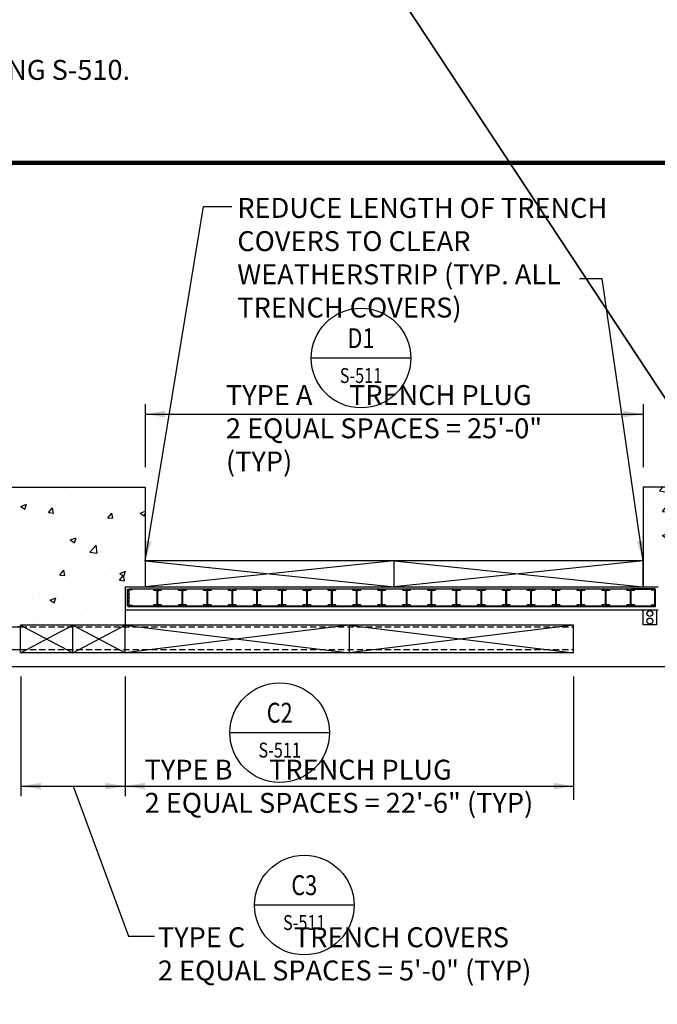
# Model space of a CAD drawing. Units: inches. Extents: x -9715 to 30233, y -24553 to -3453.
# Drawn here: x 8745 to 9129, y -14603 to -14010 of the extents above; entities that cross this region are included whole.
import ezdxf
from ezdxf.enums import TextEntityAlignment as Align

# ---------------------------------------------------------------- set-up
doc = ezdxf.new("R2010")
doc.units = ezdxf.units.IN
doc.header["$MEASUREMENT"] = 0
doc.linetypes.add('HIDDEN', pattern=[0.375, 0.25, -0.125])
doc.layers.get('0').update_dxf_attribs({"color": 77})
for name, color, linetype in [('DOOR', 1, 'Continuous'), ('S-ANNO-SYMB', 2, 'Continuous'), ('S-ANNO-TEXT', 2, 'Continuous'), ('S1', 2, 'Continuous'), ('S2', 7, 'Continuous'), ('S5', 1, 'Continuous'), ('S6', 1, 'Continuous'), ('S7', 2, 'Continuous')]:
    doc.layers.add(name, color=color, linetype=linetype)
doc.layers.add('S-ANNO-NOTE', color=2, linetype='Continuous', lineweight=35)
doc.styles.add('125', font='romans.shx', dxfattribs={"width": 0.8, "height": 2})
doc.styles.add('DIM', font='ROMANS.shx', dxfattribs={"width": 0.8})
doc.styles.add('ROMANS', font='ROMANS.shx', dxfattribs={"width": 0.8})
doc.dimstyles.new('DIM-96', dxfattribs={"dimscale": 0, "dimtxt": 12, "dimasz": 12, "dimexe": 6, "dimexo": 6, "dimgap": 6, "dimtad": 1, "dimdec": 1, "dimzin": 3, "dimdsep": 46, "dimlunit": 4, "dimtxsty": 'DIM', "dimcen": 0, "dimdle": 0.0625, "dimclrd": 256, "dimclre": 256, "dimclrt": 2, "dimazin": 0, "dimtfac": 1, "dimtdec": 1, "dimtmove": 1, "dimatfit": 0, "dimfxl": 0.0625, "dimfrac": 2, "dimtolj": 1, "dimtzin": 0, "dimarcsym": 0})

# ---------------------------------------------------------------- blocks, each defined once
blk = doc.blocks.new('*X221')
at = {"color": 0}
for p, q in [((1842.42, 926.14), (1842.42, 926.14)), ((1893.98, 929.61), (1893.98, 929.61)), ((2261.52, 926.76), (2261.52, 926.76)), ((2275.76, 929.22), (2275.76, 929.22)), ((1823.49, 923.64), (1823.49, 923.64)), ((1853.44, 920), (1853.44, 920)), ((1882.6, 925.01), (1882.6, 925.01)), ((1884.47, 918.49), (1887.97, 919.83)), ((1886.96, 916.81), (1887.97, 919.83)), ((1895.09, 920.28), (1895.09, 920.28)), ((2212.73, 920.92), (2212.73, 920.92)), ((2213.91, 918.6), (2217.41, 919.94)), ((2216.4, 916.92), (2217.41, 919.94)), ((2225.24, 922.57), (2225.24, 922.57)), ((2232.36, 921.75), (2232.36, 921.75)), ((2244.18, 925.06), (2244.18, 925.06)), ((2252.49, 919.49), (2252.49, 919.49)), ((2277.75, 922.69), (2277.75, 922.69)), ((1824.28, 914.99), (1824.28, 914.99)), ((1843, 911.84), (1845.41, 914.71)), ((1844.16, 913.55), (1844.16, 913.55)), ((1845.99, 911.57), (1845.41, 914.71)), ((1869.84, 917.07), (1869.84, 917.07)), ((1884.47, 918.49), (1886.96, 916.81)), ((1892.3, 914.72), (1892.3, 914.72)), ((2213.91, 918.6), (2216.4, 916.92)), ((2214.28, 916.07), (2214.28, 916.07)), ((2226.82, 915.97), (2226.82, 915.97)), ((2230.56, 914.93), (2232.97, 917.8)), ((2230.56, 914.93), (2233.55, 914.67)), ((2233.55, 914.67), (2232.97, 917.8)), ((2240.97, 914.95), (2240.97, 914.95)), ((2266.42, 911.79), (2268.83, 914.67)), ((2267.66, 913.82), (2267.66, 913.82)), ((2269.41, 911.53), (2268.83, 914.66)), ((2285.77, 914.59), (2288.78, 915.75)), ((2285.77, 914.59), (2288.25, 912.91)), ((2288.25, 912.91), (2288.78, 914.47)), ((1843, 911.84), (1845.99, 911.57)), ((1860.85, 910.57), (1860.85, 910.57)), ((1873.36, 912.22), (1873.36, 912.22)), ((1878.87, 908.7), (1881.28, 911.57)), ((1878.87, 908.7), (1881.85, 908.44)), ((1881.85, 908.43), (1881.28, 911.57)), ((2262.6, 909.5), (2262.6, 909.5)), ((2266.42, 911.79), (2269.41, 911.53)), ((2275.12, 911.15), (2275.12, 911.15)), ((1829.27, 906.42), (1829.27, 906.42)), ((1830.86, 906.31), (1830.86, 906.31)), ((1835.19, 900.41), (1839.08, 904.47)), ((1839.64, 899.72), (1839.08, 904.47)), ((1842.46, 902.36), (1845.96, 903.7)), ((1842.46, 902.36), (1844.95, 900.68)), ((1844.95, 900.68), (1845.96, 903.7)), ((1857.55, 905.19), (1857.55, 905.19)), ((1884.25, 904.06), (1884.25, 904.06)), ((1894.48, 903.63), (1894.48, 903.63)), ((2204.78, 902.26), (2205.99, 903.52)), ((2206.54, 898.77), (2205.99, 903.52)), ((2212.09, 902.85), (2212.09, 902.85)), ((2231.03, 905.34), (2231.03, 905.34)), ((2251.89, 902.85), (2251.89, 902.85)), ((2277.14, 906.05), (2277.14, 906.05)), ((2288.61, 901.93), (2288.61, 901.93)), ((1835.19, 900.41), (1839.63, 899.72)), ((1841.41, 899.6), (1841.41, 899.6)), ((1843.56, 896.91), (1843.56, 896.91)), ((1868.1, 898.47), (1868.1, 898.47)), ((1869.23, 900.43), (1869.23, 900.43)), ((1888.55, 892.13), (1892.44, 896.19)), ((1893, 891.44), (1892.45, 896.19)), ((1894.79, 897.34), (1894.79, 897.34)), ((2204.78, 899.04), (2206.54, 898.77)), ((2226.21, 899.33), (2226.21, 899.33)), ((2243.76, 898.47), (2247.26, 899.81)), ((2243.76, 898.47), (2246.24, 896.79)), ((2246.24, 896.79), (2247.26, 899.81)), ((2259.46, 896.93), (2259.46, 896.93)), ((1847.69, 890.85), (1847.69, 890.85)), ((1851.37, 890.17), (1851.37, 890.17)), ((1860.21, 892.5), (1860.21, 892.5)), ((1879.15, 894.99), (1879.15, 894.99)), ((1880.53, 895.17), (1880.53, 895.17)), ((1888.55, 892.13), (1893, 891.44)), ((2230.3, 891.92), (2230.3, 891.92)), ((2249.45, 889.78), (2249.45, 889.78)), ((2255.46, 891.18), (2259.35, 895.24)), ((2255.46, 891.18), (2259.9, 890.49)), ((2259.9, 890.49), (2259.35, 895.24)), ((2261.97, 891.43), (2261.97, 891.43)), ((2280.9, 893.92), (2280.9, 893.92)), ((1822.21, 885.16), (1822.21, 885.16)), ((1868.62, 883.78), (1868.62, 883.78)), ((1892.51, 884.19), (1892.51, 884.19)), ((1893.88, 886.99), (1893.88, 886.99)), ((2204.78, 883.5), (2205.24, 883.68)), ((2204.78, 882.29), (2205.25, 883.68)), ((2215.08, 883.81), (2215.08, 883.81)), ((2217.87, 885.62), (2217.87, 885.62)), ((2231.23, 889.4), (2231.23, 889.4)), ((2251.28, 886.2), (2251.28, 886.2)), ((2257.92, 888.27), (2257.92, 888.27)), ((2271.44, 885.95), (2271.44, 885.95)), ((2276.53, 889.4), (2276.53, 889.4)), ((2284.61, 887.14), (2284.61, 887.14)), ((1820.92, 880.9), (1820.92, 880.9)), ((1842.95, 880.26), (1842.95, 880.26)), ((1847.61, 879.77), (1847.61, 879.77)), ((1863.35, 879.19), (1863.35, 879.19)), ((1872.31, 882.23), (1875.81, 883.57)), ((1872.31, 882.23), (1874.79, 880.55)), ((1874.3, 878.64), (1874.3, 878.64)), ((1874.79, 880.55), (1875.81, 883.57)), ((1897.57, 879.43), (1897.57, 879.43)), ((2225.61, 882.68), (2225.61, 882.68)), ((2237.5, 877.32), (2239.91, 880.19)), ((2240.48, 877.06), (2239.91, 880.19)), ((2241.77, 882.68), (2241.77, 882.68)), ((2242.28, 880.94), (2242.28, 880.94)), ((2268.46, 881.55), (2268.46, 881.55)), ((2273.6, 878.33), (2277.1, 879.68)), ((2273.6, 878.33), (2276.09, 876.66)), ((2276.09, 876.65), (2277.1, 879.68)), ((1834.19, 874.18), (1834.19, 874.18)), ((1847.06, 872.78), (1847.06, 872.78)), ((1849.94, 874.23), (1852.35, 877.1)), ((1849.94, 874.23), (1852.93, 873.96)), ((1852.93, 873.96), (1852.35, 877.1)), ((1865.99, 875.27), (1865.99, 875.27)), ((1885.8, 871.09), (1888.21, 873.96)), ((1888.79, 870.82), (1888.21, 873.96)), ((1900.99, 877.51), (1900.99, 877.51)), ((2213.12, 875.94), (2213.12, 875.94)), ((2237.5, 877.32), (2240.48, 877.06)), ((2267.75, 874.2), (2267.75, 874.2)), ((2273.36, 874.18), (2275.77, 877.06)), ((2273.36, 874.18), (2276.35, 873.92)), ((2276.35, 873.92), (2275.77, 877.05)), ((2275.93, 872.76), (2275.93, 872.76)), ((1830.3, 866.1), (1833.8, 867.45)), ((1830.3, 866.1), (1832.78, 864.43)), ((1832.78, 864.42), (1833.8, 867.45)), ((1834.54, 871.13), (1834.54, 871.13)), ((1868.01, 867.14), (1868.01, 867.14)), ((1885.8, 871.09), (1888.79, 870.83)), ((1893.27, 870.34), (1893.27, 870.34)), ((2225, 866.04), (2225, 866.04)), ((2236.3, 870.06), (2236.3, 870.06)), ((2248.81, 871.71), (2248.81, 871.71)), ((2250.67, 869.56), (2250.67, 869.56)), ((1842.34, 863.62), (1842.34, 863.62)), ((1882.45, 861.69), (1882.45, 861.69)), ((1896.93, 861.36), (1896.93, 861.36)), ((1902.15, 862.1), (1904.78, 863.11)), ((1902.15, 862.1), (1904.64, 860.42)), ((1904.64, 860.42), (1904.78, 860.83)), ((2221.28, 863.98), (2221.28, 863.98)), ((2231.59, 862.21), (2235.09, 863.55)), ((2231.59, 862.21), (2234.08, 860.53)), ((2234.08, 860.53), (2235.09, 863.55)), ((2247.97, 862.85), (2247.97, 862.85)), ((2261.37, 863.44), (2261.37, 863.44)), ((2274.67, 861.73), (2274.67, 861.73)), ((1837.87, 854.22), (1837.87, 854.22)), ((1852.84, 855.55), (1852.84, 855.55)), ((1853.29, 856.69), (1853.29, 856.69)), ((1884.42, 859.71), (1884.42, 859.71)), ((2232.21, 858.44), (2232.21, 858.44)), ((2254.6, 854.48), (2254.6, 854.48)), ((2275.32, 856.11), (2275.32, 856.11)), ((1821.39, 851.41), (1821.39, 851.41)), ((1821.72, 848.63), (1821.72, 848.63)), ((1824.13, 851.68), (1824.13, 851.68)), ((1833.9, 853.06), (1833.9, 853.06)), ((1864.56, 853.09), (1864.56, 853.09)), ((1867.4, 850.5), (1867.4, 850.5)), ((1891.25, 851.96), (1891.25, 851.96)), ((1892.66, 853.7), (1892.66, 853.7)), ((2223.14, 850.34), (2223.14, 850.34)), ((2224.39, 849.39), (2224.39, 849.39)), ((2235.66, 851.99), (2235.66, 851.99)), ((2250.06, 852.91), (2250.06, 852.91)), ((1821.01, 839.75), (1823.42, 842.63)), ((1824, 839.49), (1823.43, 842.62)), ((1841.73, 846.98), (1841.73, 846.98)), ((1841.82, 843.43), (1845.71, 847.49)), ((1841.82, 843.43), (1846.26, 842.74)), ((1846.26, 842.74), (1845.71, 847.48)), ((1848.41, 847.5), (1848.41, 847.5)), ((1860.14, 845.97), (1863.64, 847.32)), ((1860.14, 845.97), (1862.63, 844.29)), ((1862.63, 844.29), (1863.64, 847.31)), ((1875.1, 846.38), (1875.1, 846.38)), ((2212.26, 846.16), (2212.62, 846.54)), ((2212.66, 846.16), (2212.62, 846.53)), ((1821.01, 839.75), (1824, 839.49)), ((1856.88, 836.62), (1859.29, 839.49)), ((1856.88, 836.62), (1859.87, 836.35)), ((1859.87, 836.35), (1859.29, 839.49)), ((1871.26, 839.99), (1871.26, 839.99)), ((1883.78, 841.64), (1883.78, 841.64)), ((1892.05, 837.05), (1892.05, 837.05)), ((1820.78, 830.86), (1821.63, 831.19)), ((1820.78, 828.64), (1821.63, 831.19)), ((1839.69, 835.83), (1839.69, 835.83)), ((1841.12, 830.33), (1841.12, 830.33)), ((1866.8, 833.85), (1866.8, 833.85)), ((1880.38, 831.86), (1880.38, 831.86)), ((1892.74, 833.48), (1892.78, 833.52)), ((1892.74, 833.48), (1892.78, 833.47)), ((1827.92, 828.8), (1827.92, 828.8)), ((1851.23, 826.85), (1851.23, 826.85)), ((1854.61, 827.68), (1854.61, 827.68)), ((1881.31, 826.55), (1881.31, 826.55)), ((1889.56, 824.41), (1889.56, 824.41)), ((1889.99, 825.84), (1892.78, 826.91)), ((1889.99, 825.84), (1892.47, 824.16)), ((1892.47, 824.16), (1892.78, 825.07))]:
    blk.add_line(p, q, dxfattribs=at)
blk = doc.blocks.new('Anno_Section_A2')
at = {"color": 0, "linetype": 'ByBlock', "lineweight": -2}
blk.add_line((2.5, 0), (-2.5, 0), dxfattribs=at)
blk.add_circle((0, 0), 2.5, dxfattribs=at)
at = {"color": 0, "linetype": 'ByBlock', "lineweight": -2, "style": 'ROMANS', "width": 0.8}
blk.add_attdef('NUMBER', text='', height=1, dxfattribs=at).set_placement((0, 0.5), align=Align.CENTER)
blk.add_attdef('SHEET', text='', height=0.75, dxfattribs=at).set_placement((0, -0.5), align=Align.TOP_CENTER)
blk = doc.blocks.new('*X379')
at = {"color": 0}
for p, q in [((523.2, 1093.3), (526.2, 1096.3)), ((527.6, 1093.3), (530.6, 1096.3)), ((536.5, 1093.3), (539.5, 1096.3)), ((540.9, 1093.3), (543.9, 1096.3)), ((549.7, 1093.3), (552.7, 1096.3)), ((554.1, 1093.3), (557.1, 1096.3)), ((563, 1093.3), (566, 1096.3)), ((567.4, 1093.3), (570.4, 1096.3)), ((576.2, 1093.3), (579.2, 1096.3)), ((580.7, 1093.3), (583.7, 1096.3)), ((589.5, 1093.3), (592.5, 1096.3)), ((593.9, 1093.3), (596.9, 1096.3)), ((602.8, 1093.3), (605.8, 1096.3)), ((607.2, 1093.3), (610.2, 1096.3)), ((616, 1093.3), (619, 1096.3)), ((620.4, 1093.3), (623.4, 1096.3)), ((629.3, 1093.3), (632.3, 1096.3)), ((633.7, 1093.3), (636.7, 1096.3)), ((642.5, 1093.3), (645.5, 1096.3)), ((647, 1093.3), (650, 1096.3)), ((655.8, 1093.3), (658.8, 1096.3)), ((660.2, 1093.3), (663.2, 1096.3)), ((669, 1093.3), (672, 1096.3)), ((673.5, 1093.3), (676.5, 1096.3)), ((682.3, 1093.3), (685.3, 1096.3)), ((686.7, 1093.3), (689.7, 1096.3)), ((695.6, 1093.3), (698.6, 1096.3)), ((700, 1093.3), (703, 1096.3)), ((708.8, 1093.3), (711.8, 1096.3)), ((713.2, 1093.3), (716.2, 1096.3)), ((722.1, 1093.3), (725.1, 1096.3)), ((726.5, 1093.3), (729.5, 1096.3)), ((735.3, 1093.3), (738.3, 1096.3)), ((739.8, 1093.3), (742.8, 1096.3)), ((748.6, 1093.3), (751.6, 1096.3)), ((753, 1093.3), (756, 1096.3)), ((761.9, 1093.3), (764.9, 1096.3)), ((766.3, 1093.3), (769.3, 1096.3)), ((775.1, 1093.3), (778.1, 1096.3)), ((779.5, 1093.3), (782.5, 1096.3)), ((788.4, 1093.3), (791.4, 1096.3)), ((792.8, 1093.3), (795.8, 1096.3)), ((801.6, 1093.3), (804.6, 1096.3)), ((806.1, 1093.3), (809.1, 1096.3)), ((814.9, 1093.3), (817.9, 1096.3)), ((819.3, 1093.3), (822.3, 1096.3)), ((828.1, 1093.3), (831.1, 1096.3)), ((832.6, 1093.3), (835.6, 1096.3)), ((841.4, 1093.3), (844.4, 1096.3)), ((845.8, 1093.3), (848.8, 1096.3)), ((854.7, 1093.3), (857.7, 1096.3)), ((859.1, 1093.3), (862.1, 1096.3)), ((867.9, 1093.3), (870.9, 1096.3)), ((872.3, 1093.3), (875.3, 1096.3)), ((881.2, 1093.3), (884.2, 1096.3)), ((885.6, 1093.3), (888.6, 1096.3)), ((894.4, 1093.3), (897.4, 1096.3)), ((898.9, 1093.3), (901.9, 1096.3)), ((907.7, 1093.3), (910.7, 1096.3)), ((912.1, 1093.3), (915.1, 1096.3)), ((921, 1093.3), (924, 1096.3)), ((925.4, 1093.3), (928.4, 1096.3)), ((934.2, 1093.3), (937.2, 1096.3)), ((938.6, 1093.3), (941.6, 1096.3)), ((947.5, 1093.3), (950.5, 1096.3)), ((951.9, 1093.3), (954.9, 1096.3)), ((960.7, 1093.3), (963.7, 1096.3)), ((965.1, 1093.3), (968.1, 1096.3)), ((974, 1093.3), (977, 1096.3)), ((978.4, 1093.3), (981.4, 1096.3)), ((987.2, 1093.3), (990.2, 1096.3)), ((991.7, 1093.3), (994.7, 1096.3)), ((1000.5, 1093.3), (1003.5, 1096.3)), ((1004.9, 1093.3), (1007.9, 1096.3)), ((1013.8, 1093.3), (1016.8, 1096.3)), ((1018.2, 1093.3), (1021.2, 1096.3)), ((1027, 1093.3), (1030, 1096.3)), ((1031.4, 1093.3), (1034.4, 1096.3)), ((1040.3, 1093.3), (1043.3, 1096.3)), ((1044.7, 1093.3), (1047.7, 1096.3)), ((1053.5, 1093.3), (1056.5, 1096.3)), ((1058, 1093.3), (1061, 1096.3)), ((1066.8, 1093.3), (1069.8, 1096.3)), ((1071.2, 1093.3), (1074.2, 1096.3)), ((1080.1, 1093.3), (1083.1, 1096.3)), ((1084.5, 1093.3), (1087.5, 1096.3)), ((1093.3, 1093.3), (1096.3, 1096.3)), ((1097.7, 1093.3), (1100.7, 1096.3)), ((1106.6, 1093.3), (1109.6, 1096.3)), ((1111, 1093.3), (1114, 1096.3)), ((1119.8, 1093.3), (1122.8, 1096.3)), ((1124.2, 1093.3), (1127.2, 1096.3)), ((1133.1, 1093.3), (1136.1, 1096.3)), ((1137.5, 1093.3), (1140.5, 1096.3)), ((1146.3, 1093.3), (1149.3, 1096.3)), ((1150.8, 1093.3), (1153.8, 1096.3)), ((1159.6, 1093.3), (1162.6, 1096.3)), ((1164, 1093.3), (1167, 1096.3)), ((1172.9, 1093.3), (1175.9, 1096.3)), ((1177.3, 1093.3), (1180.3, 1096.3)), ((1186.1, 1093.3), (1189.1, 1096.3)), ((1190.5, 1093.3), (1193.5, 1096.3)), ((1199.4, 1093.3), (1202.4, 1096.3)), ((1203.8, 1093.3), (1206.8, 1096.3)), ((1212.6, 1093.3), (1215.6, 1096.3)), ((1217.1, 1093.3), (1220.1, 1096.3)), ((1225.9, 1093.3), (1228.9, 1096.3)), ((1230.3, 1093.3), (1233.3, 1096.3)), ((1239.2, 1093.3), (1242.2, 1096.3)), ((1243.6, 1093.3), (1246.6, 1096.3)), ((1252.4, 1093.3), (1255.4, 1096.3)), ((1256.8, 1093.3), (1259.8, 1096.3)), ((1265.7, 1093.3), (1268.7, 1096.3)), ((1270.1, 1093.3), (1273.1, 1096.3)), ((1278.9, 1093.3), (1281.9, 1096.3)), ((1283.3, 1093.3), (1286.3, 1096.3)), ((1292.2, 1093.3), (1295.2, 1096.3)), ((1296.6, 1093.3), (1299.6, 1096.3)), ((1305.4, 1093.3), (1308.4, 1096.3)), ((1309.9, 1093.3), (1312.9, 1096.3)), ((1318.7, 1093.3), (1321.7, 1096.3)), ((1323.1, 1093.3), (1326.1, 1096.3)), ((1332, 1093.3), (1335, 1096.3)), ((1336.4, 1093.3), (1339.4, 1096.3)), ((1345.2, 1093.3), (1348.2, 1096.3)), ((1349.6, 1093.3), (1352.6, 1096.3)), ((1358.5, 1093.3), (1361.5, 1096.3)), ((1362.9, 1093.3), (1365.9, 1096.3)), ((1371.7, 1093.3), (1374.7, 1096.3)), ((1376.2, 1093.3), (1379.2, 1096.3)), ((1385, 1093.3), (1388, 1096.3)), ((1389.4, 1093.3), (1392.4, 1096.3)), ((1398.3, 1093.3), (1401.3, 1096.3)), ((1402.7, 1093.3), (1405.7, 1096.3)), ((1411.5, 1093.3), (1414.5, 1096.3)), ((1415.9, 1093.3), (1418.9, 1096.3)), ((1424.8, 1093.3), (1427.8, 1096.3)), ((1429.2, 1093.3), (1432.2, 1096.3)), ((1438, 1093.3), (1441, 1096.3)), ((1442.4, 1093.3), (1445.4, 1096.3)), ((1451.3, 1093.3), (1454.3, 1096.3)), ((1455.7, 1093.3), (1458.7, 1096.3)), ((1464.5, 1093.3), (1467.5, 1096.3)), ((1469, 1093.3), (1472, 1096.3)), ((1477.8, 1093.3), (1480.8, 1096.3)), ((1482.2, 1093.3), (1485.2, 1096.3)), ((1491.1, 1093.3), (1494.1, 1096.3)), ((1495.5, 1093.3), (1498.5, 1096.3)), ((1504.3, 1093.3), (1507.3, 1096.3)), ((1508.7, 1093.3), (1511.7, 1096.3)), ((1517.6, 1093.3), (1520.6, 1096.3)), ((1522, 1093.3), (1525, 1096.3)), ((1530.8, 1093.3), (1533.8, 1096.3)), ((1535.3, 1093.3), (1538.3, 1096.3)), ((1544.1, 1093.3), (1547.1, 1096.3)), ((1548.5, 1093.3), (1551.5, 1096.3)), ((1557.4, 1093.3), (1560.4, 1096.3)), ((1561.8, 1093.3), (1564.8, 1096.3)), ((1570.6, 1093.3), (1573.6, 1096.3)), ((1575, 1093.3), (1578, 1096.3)), ((1583.9, 1093.3), (1586.9, 1096.3)), ((1588.3, 1093.3), (1591.3, 1096.3)), ((1597.1, 1093.3), (1600.1, 1096.3)), ((1601.5, 1093.3), (1604.5, 1096.3)), ((1610.4, 1093.3), (1613.4, 1096.3)), ((1614.8, 1093.3), (1617.8, 1096.3)), ((1623.6, 1093.3), (1626.6, 1096.3)), ((1628.1, 1093.3), (1631.1, 1096.3)), ((1636.9, 1093.3), (1639.9, 1096.3)), ((1641.3, 1093.3), (1644.3, 1096.3)), ((1650.2, 1093.3), (1653.2, 1096.3)), ((1654.6, 1093.3), (1657.6, 1096.3)), ((1663.4, 1093.3), (1666.4, 1096.3)), ((1667.8, 1093.3), (1670.8, 1096.3)), ((1676.7, 1093.3), (1679.7, 1096.3)), ((1681.1, 1093.3), (1684.1, 1096.3)), ((1689.9, 1093.3), (1692.9, 1096.3)), ((1694.4, 1093.3), (1697.4, 1096.3)), ((1703.2, 1093.3), (1706.2, 1096.3)), ((1707.6, 1093.3), (1710.6, 1096.3)), ((1716.5, 1093.3), (1719.5, 1096.3)), ((1720.9, 1093.3), (1723.9, 1096.3)), ((1729.7, 1093.3), (1732.7, 1096.3)), ((1734.1, 1093.3), (1737.1, 1096.3)), ((1743, 1093.3), (1746, 1096.3)), ((1747.4, 1093.3), (1750.4, 1096.3)), ((1756.2, 1093.3), (1759.2, 1096.3)), ((1760.6, 1093.3), (1763.6, 1096.3)), ((1769.5, 1093.3), (1772.5, 1096.3)), ((1773.9, 1093.3), (1776.9, 1096.3)), ((1782.7, 1093.3), (1785.7, 1096.3)), ((1787.2, 1093.3), (1790.2, 1096.3)), ((1796, 1093.3), (1799, 1096.3)), ((1800.4, 1093.3), (1803.4, 1096.3)), ((1809.3, 1093.3), (1812.3, 1096.3)), ((1813.7, 1093.3), (1816.7, 1096.3)), ((1822.5, 1093.3), (1825.5, 1096.3)), ((1826.9, 1093.3), (1829.9, 1096.3)), ((1835.8, 1093.3), (1838.8, 1096.3)), ((1840.2, 1093.3), (1843.2, 1096.3)), ((1849, 1093.3), (1852, 1096.3)), ((1853.5, 1093.3), (1856.5, 1096.3)), ((1862.3, 1093.3), (1865.3, 1096.3)), ((1866.7, 1093.3), (1869.7, 1096.3)), ((1875.5, 1093.3), (1878.5, 1096.3)), ((1880, 1093.3), (1883, 1096.3)), ((1888.8, 1093.3), (1891.8, 1096.3)), ((1893.2, 1093.3), (1896.2, 1096.3)), ((1902.1, 1093.3), (1905.1, 1096.3)), ((1906.5, 1093.3), (1909.5, 1096.3)), ((1915.3, 1093.3), (1918.3, 1096.3)), ((1919.7, 1093.3), (1922.7, 1096.3)), ((1928.6, 1093.3), (1931.6, 1096.3)), ((1933, 1093.3), (1936, 1096.3)), ((1941.8, 1093.3), (1944.8, 1096.3)), ((1946.3, 1093.3), (1949.3, 1096.3)), ((1955.1, 1093.3), (1958.1, 1096.3)), ((1959.5, 1093.3), (1962.5, 1096.3)), ((1968.4, 1093.3), (1971.4, 1096.3)), ((1972.8, 1093.3), (1975.8, 1096.3)), ((1981.6, 1093.3), (1984.6, 1096.3)), ((1986, 1093.3), (1989, 1096.3)), ((1994.9, 1093.3), (1997.9, 1096.3)), ((1999.3, 1093.3), (2002.3, 1096.3)), ((2008.1, 1093.3), (2011.1, 1096.3)), ((2012.6, 1093.3), (2015.6, 1096.3)), ((2021.4, 1093.3), (2024.4, 1096.3)), ((2025.8, 1093.3), (2028.8, 1096.3)), ((2034.6, 1093.3), (2037.6, 1096.3)), ((2039.1, 1093.3), (2042.1, 1096.3)), ((2047.9, 1093.3), (2050.9, 1096.3)), ((2052.3, 1093.3), (2055.3, 1096.3)), ((2061.2, 1093.3), (2064.2, 1096.3)), ((2065.6, 1093.3), (2068.6, 1096.3)), ((2074.4, 1093.3), (2077.4, 1096.3)), ((2078.8, 1093.3), (2081.8, 1096.3)), ((2087.7, 1093.3), (2090.7, 1096.3)), ((2092.1, 1093.3), (2095.1, 1096.3)), ((2100.9, 1093.3), (2103.9, 1096.3)), ((2105.4, 1093.3), (2108.4, 1096.3)), ((2114.2, 1093.3), (2117.2, 1096.3)), ((2118.6, 1093.3), (2121.6, 1096.3)), ((2127.5, 1093.3), (2130.5, 1096.3)), ((2131.9, 1093.3), (2134.9, 1096.3)), ((2140.7, 1093.3), (2143.7, 1096.3)), ((2145.1, 1093.3), (2148.1, 1096.3)), ((2154, 1093.3), (2157, 1096.3)), ((2158.4, 1093.3), (2161.4, 1096.3)), ((2167.2, 1093.3), (2170.2, 1096.3)), ((2171.7, 1093.3), (2174.7, 1096.3)), ((2180.5, 1093.3), (2183.5, 1096.3)), ((2184.9, 1093.3), (2187.9, 1096.3)), ((2193.7, 1093.3), (2196.7, 1096.3)), ((2198.2, 1093.3), (2201.2, 1096.3)), ((2207, 1093.3), (2210, 1096.3)), ((2211.4, 1093.3), (2214.4, 1096.3)), ((2220.3, 1093.3), (2223.3, 1096.3)), ((2224.7, 1093.3), (2227.7, 1096.3)), ((2233.5, 1093.3), (2236.5, 1096.3)), ((2237.9, 1093.3), (2240.9, 1096.3)), ((2246.8, 1093.3), (2249.8, 1096.3)), ((2251.2, 1093.3), (2254.2, 1096.3)), ((2260, 1093.3), (2263, 1096.3)), ((2264.5, 1093.3), (2267.5, 1096.3)), ((2273.3, 1093.3), (2276.3, 1096.3)), ((2277.7, 1093.3), (2280.7, 1096.3)), ((2286.6, 1093.3), (2289.6, 1096.3)), ((2291, 1093.3), (2294, 1096.3)), ((2299.8, 1093.3), (2302.8, 1096.3)), ((2304.2, 1093.3), (2307.2, 1096.3)), ((2313.1, 1093.3), (2316.1, 1096.3)), ((2317.5, 1093.3), (2320.5, 1096.3)), ((2326.3, 1093.3), (2329.3, 1096.3)), ((2330.7, 1093.3), (2333.7, 1096.3)), ((2339.6, 1093.3), (2342.6, 1096.3)), ((2344, 1093.3), (2347, 1096.3)), ((2352.8, 1093.3), (2355.8, 1096.3)), ((2357.3, 1093.3), (2360.3, 1096.3)), ((2366.1, 1093.3), (2369.1, 1096.3)), ((2370.5, 1093.3), (2373.5, 1096.3)), ((2379.4, 1093.3), (2382.4, 1096.3)), ((2383.8, 1093.3), (2386.8, 1096.3)), ((2392.6, 1093.3), (2395.6, 1096.3)), ((2397, 1093.3), (2400, 1096.3)), ((2405.9, 1093.3), (2408.9, 1096.3))]:
    blk.add_line(p, q, dxfattribs=at)
blk = doc.blocks.new('*X378')
at = {"color": 0}
for p, q in [((368.4, 1156.3), (366.9, 1157.8)), ((372.8, 1156.3), (371.3, 1157.8)), ((381.6, 1156.3), (380.1, 1157.8)), ((386.1, 1156.3), (384.6, 1157.8)), ((394.9, 1156.3), (393.4, 1157.8)), ((399.3, 1156.3), (397.8, 1157.8)), ((408.2, 1156.3), (406.7, 1157.8)), ((412.6, 1156.3), (411.1, 1157.8)), ((421.4, 1156.3), (419.9, 1157.8)), ((425.8, 1156.3), (424.3, 1157.8)), ((434.7, 1156.3), (433.2, 1157.8)), ((439.1, 1156.3), (437.6, 1157.8)), ((447.9, 1156.3), (446.4, 1157.8)), ((452.4, 1156.3), (450.9, 1157.8))]:
    blk.add_line(p, q, dxfattribs=at)
blk = doc.blocks.new('*X377')
at = {"color": 0}
for p, q in [((317.7, 1153), (321, 1156.3)), ((317.7, 1148.6), (325.5, 1156.3)), ((317.7, 1139.7), (321.8, 1143.9)), ((317.7, 1135.3), (321.8, 1139.4)), ((331.7, 1153.7), (334.2, 1156.2)), ((317.7, 1126.5), (321.8, 1130.6)), ((317.7, 1122.1), (321.8, 1126.2)), ((317.7, 1113.2), (321.8, 1117.3)), ((317.7, 1108.8), (321.8, 1112.9)), ((317.7, 1100), (321.8, 1104.1)), ((318.5, 1096.3), (322.6, 1100.4)), ((327.3, 1096.3), (330.2, 1099.2)), ((331.8, 1096.3), (333.7, 1098.3))]:
    blk.add_line(p, q, dxfattribs=at)
blk = doc.blocks.new('*X376')
at = {"color": 0}
for p, q in [((2245.8, 1154.2), (2247.9, 1156.3)), ((2253.3, 1152.8), (2256.7, 1156.3)), ((2257, 1152.1), (2261.2, 1156.3)), ((2257.6, 1143.9), (2261.7, 1148)), ((2257.6, 1139.5), (2261.7, 1143.6)), ((2254.2, 1096.3), (2261.7, 1103.8)), ((2257.6, 1130.7), (2261.7, 1134.8)), ((2257.6, 1126.2), (2261.7, 1130.4)), ((2257.6, 1117.4), (2261.7, 1121.5)), ((2257.6, 1113), (2261.7, 1117.1)), ((2257.6, 1104.1), (2261.7, 1108.3)), ((2249.8, 1096.3), (2253.3, 1099.8))]:
    blk.add_line(p, q, dxfattribs=at)
blk = doc.blocks.new('*X375')
at = {"color": 0}
for p, q in [((492.7, 930.4), (491.5, 931.5)), ((501.5, 930.4), (500, 931.9)), ((505.9, 930.4), (504.4, 931.9)), ((514.8, 930.4), (513.3, 931.9)), ((519.2, 930.4), (517.7, 931.9)), ((528, 930.4), (526.5, 931.9)), ((532.4, 930.4), (530.9, 931.9)), ((541.3, 930.4), (539.8, 931.9)), ((545.7, 930.4), (544.2, 931.9)), ((554.5, 930.4), (553, 931.9)), ((559, 930.4), (557.5, 931.9)), ((567.8, 930.4), (566.3, 931.9)), ((572.2, 930.4), (570.7, 931.9))]:
    blk.add_line(p, q, dxfattribs=at)
blk = doc.blocks.new('*X374')
at = {"color": 0}
for p, q in [((476.2, 927), (479.6, 930.4)), ((480, 926.3), (484, 930.4)), ((486.6, 924.1), (492.9, 930.4)), ((492.4, 925.5), (497.3, 930.4)), ((486.6, 919.7), (490.4, 923.5)), ((486.6, 910.9), (490.4, 914.6)), ((486.6, 906.5), (490.4, 910.2)), ((486.6, 897.6), (490.4, 901.4)), ((486.6, 893.2), (490.4, 897)), ((473.7, 871.4), (476, 873.7)), ((477.1, 870.4), (481.4, 874.7)), ((485.9, 870.4), (491.1, 875.6)), ((486.6, 884.4), (490.4, 888.1)), ((486.6, 880), (490.4, 883.7)), ((490.3, 870.4), (494.8, 874.8)), ((499.2, 870.4), (502.3, 873.5))]:
    blk.add_line(p, q, dxfattribs=at)
blk = doc.blocks.new('DOOR')
at = {"layer": 'S2'}
h = blk.add_hatch(dxfattribs=at)
h.set_pattern_fill('STEEL', color=1, scale=10, angle=90, style=0)
h.set_pattern_definition([(135, (-11735.0726, 5690.4593), (-0.88388348, -0.88388348), []), (135, (-11735.6976, 5690.4593), (-0.88388348, -0.88388348), [])])
h.paths.add_polyline_path([(317.5, 10.25), (303.5, 10.25), (303.5, 10), (305.47, 10), (317.5, 10)])
at = {"layer": 'S2', "color": 1}
for p, q in [((0.69, 9.09), (0.69, 9)), ((1, 10), (1, 10.25))]:
    blk.add_line(p, q, dxfattribs=at)
for points in [[(0.69, 1), (0.69, 0.91, 0.376222), (0.9, 0.66), (2.52, 0.4, -0.376222), (2.74, 0.16), (2.74, 0), (0, 0), (0, 10), (2.74, 10), (2.74, 9.84, -0.376222), (2.52, 9.6), (0.9, 9.34, 0.376222), (0.69, 9.09)], [(317.31, 1), (317.31, 0.91, -0.376222), (317.1, 0.66), (315.48, 0.4, 0.376222), (315.26, 0.16), (315.26, 0), (318, 0), (318, 10), (315.26, 10), (315.26, 9.84, 0.376222), (315.48, 9.6), (317.1, 9.34, -0.376222), (317.31, 9.09)]]:
    blk.add_lwpolyline(points, format="xyb", close=True, dxfattribs=at)
for points in [[(1, 10.25), (17.5, 10.25), (17.5, 10), (1, 10)], [(18.5, 10.25), (32.5, 10.25), (32.5, 10), (18.5, 10)], [(33.5, 10.25), (47.5, 10.25), (47.5, 10), (33.5, 10)], [(48.5, 10.25), (62.5, 10.25), (62.5, 10), (48.5, 10)], [(63.5, 10.25), (77.5, 10.25), (77.5, 10), (63.5, 10)], [(78.5, 10.25), (92.5, 10.25), (92.5, 10), (78.5, 10)], [(93.5, 10.25), (107.5, 10.25), (107.5, 10), (93.5, 10)], [(108.5, 10.25), (122.5, 10.25), (122.5, 10), (108.5, 10)], [(123.5, 10.25), (137.5, 10.25), (137.5, 10), (123.5, 10)], [(138.5, 10.25), (152.5, 10.25), (152.5, 10), (138.5, 10)], [(153.5, 10.25), (167.5, 10.25), (167.5, 10), (153.5, 10)], [(168.5, 10.25), (182.5, 10.25), (182.5, 10), (168.5, 10)], [(183.5, 10.25), (197.5, 10.25), (197.5, 10), (183.5, 10)], [(198.5, 10.25), (212.5, 10.25), (212.5, 10), (198.5, 10)], [(213.5, 10.25), (227.5, 10.25), (227.5, 10), (213.5, 10)], [(228.5, 10.25), (242.5, 10.25), (242.5, 10), (228.5, 10)], [(243.5, 10.25), (257.5, 10.25), (257.5, 10), (243.5, 10)], [(258.5, 10.25), (272.5, 10.25), (272.5, 10), (258.5, 10)], [(273.5, 10.25), (287.5, 10.25), (287.5, 10), (273.5, 10)], [(288.5, 10.25), (302.5, 10.25), (302.5, 10), (288.5, 10)], [(317.5, 10.25), (303.5, 10.25), (303.5, 10), (317.5, 10)]]:
    blk.add_lwpolyline(points, close=True, dxfattribs=at)
at = {"layer": 'S2', "color": 1, "linetype": 'Continuous'}
for points in [[(18.52, 9.16), (20.27, 9.47, 0.363561), (20.47, 9.72), (20.47, 10), (15.53, 10), (15.53, 9.72, 0.363561), (15.73, 9.47), (17.48, 9.16, -0.363561), (17.69, 8.92), (17.69, 1.08, -0.363561), (17.48, 0.84), (15.73, 0.53, 0.363561), (15.53, 0.28), (15.53, 0), (20.47, 0), (20.47, 0.28, 0.363561), (20.27, 0.53), (18.52, 0.84, -0.363561), (18.31, 1.08), (18.31, 8.92, -0.363561)], [(33.52, 9.16), (35.27, 9.47, 0.363561), (35.47, 9.72), (35.47, 10), (30.53, 10), (30.53, 9.72, 0.363561), (30.73, 9.47), (32.48, 9.16, -0.363561), (32.69, 8.92), (32.69, 1.08, -0.363561), (32.48, 0.84), (30.73, 0.53, 0.363561), (30.53, 0.28), (30.53, 0), (35.47, 0), (35.47, 0.28, 0.363561), (35.27, 0.53), (33.52, 0.84, -0.363561), (33.31, 1.08), (33.31, 8.92, -0.363561)], [(48.52, 9.16), (50.27, 9.47, 0.363561), (50.47, 9.72), (50.47, 10), (45.53, 10), (45.53, 9.72, 0.363561), (45.73, 9.47), (47.48, 9.16, -0.363561), (47.69, 8.92), (47.69, 1.08, -0.363561), (47.48, 0.84), (45.73, 0.53, 0.363561), (45.53, 0.28), (45.53, 0), (50.47, 0), (50.47, 0.28, 0.363561), (50.27, 0.53), (48.52, 0.84, -0.363561), (48.31, 1.08), (48.31, 8.92, -0.363561)], [(63.52, 9.16), (65.27, 9.47, 0.363561), (65.47, 9.72), (65.47, 10), (60.53, 10), (60.53, 9.72, 0.363561), (60.73, 9.47), (62.48, 9.16, -0.363561), (62.69, 8.92), (62.69, 1.08, -0.363561), (62.48, 0.84), (60.73, 0.53, 0.363561), (60.53, 0.28), (60.53, 0), (65.47, 0), (65.47, 0.28, 0.363561), (65.27, 0.53), (63.52, 0.84, -0.363561), (63.31, 1.08), (63.31, 8.92, -0.363561)], [(78.52, 9.16), (80.27, 9.47, 0.363561), (80.47, 9.72), (80.47, 10), (75.53, 10), (75.53, 9.72, 0.363561), (75.73, 9.47), (77.48, 9.16, -0.363561), (77.69, 8.92), (77.69, 1.08, -0.363561), (77.48, 0.84), (75.73, 0.53, 0.363561), (75.53, 0.28), (75.53, 0), (80.47, 0), (80.47, 0.28, 0.363561), (80.27, 0.53), (78.52, 0.84, -0.363561), (78.31, 1.08), (78.31, 8.92, -0.363561)], [(93.52, 9.16), (95.27, 9.47, 0.363561), (95.47, 9.72), (95.47, 10), (90.53, 10), (90.53, 9.72, 0.363561), (90.73, 9.47), (92.48, 9.16, -0.363561), (92.69, 8.92), (92.69, 1.08, -0.363561), (92.48, 0.84), (90.73, 0.53, 0.363561), (90.53, 0.28), (90.53, 0), (95.47, 0), (95.47, 0.28, 0.363561), (95.27, 0.53), (93.52, 0.84, -0.363561), (93.31, 1.08), (93.31, 8.92, -0.363561)], [(108.52, 9.16), (110.27, 9.47, 0.363561), (110.47, 9.72), (110.47, 10), (105.53, 10), (105.53, 9.72, 0.363561), (105.73, 9.47), (107.48, 9.16, -0.363561), (107.69, 8.92), (107.69, 1.08, -0.363561), (107.48, 0.84), (105.73, 0.53, 0.363561), (105.53, 0.28), (105.53, 0), (110.47, 0), (110.47, 0.28, 0.363561), (110.27, 0.53), (108.52, 0.84, -0.363561), (108.31, 1.08), (108.31, 8.92, -0.363561)], [(123.52, 9.16), (125.27, 9.47, 0.363561), (125.47, 9.72), (125.47, 10), (120.53, 10), (120.53, 9.72, 0.363561), (120.73, 9.47), (122.48, 9.16, -0.363561), (122.69, 8.92), (122.69, 1.08, -0.363561), (122.48, 0.84), (120.73, 0.53, 0.363561), (120.53, 0.28), (120.53, 0), (125.47, 0), (125.47, 0.28, 0.363561), (125.27, 0.53), (123.52, 0.84, -0.363561), (123.31, 1.08), (123.31, 8.92, -0.363561)], [(138.52, 9.16), (140.27, 9.47, 0.363561), (140.47, 9.72), (140.47, 10), (135.53, 10), (135.53, 9.72, 0.363561), (135.73, 9.47), (137.48, 9.16, -0.363561), (137.69, 8.92), (137.69, 1.08, -0.363561), (137.48, 0.84), (135.73, 0.53, 0.363561), (135.53, 0.28), (135.53, 0), (140.47, 0), (140.47, 0.28, 0.363561), (140.27, 0.53), (138.52, 0.84, -0.363561), (138.31, 1.08), (138.31, 8.92, -0.363561)], [(153.52, 9.16), (155.27, 9.47, 0.363561), (155.47, 9.72), (155.47, 10), (150.53, 10), (150.53, 9.72, 0.363561), (150.73, 9.47), (152.48, 9.16, -0.363561), (152.69, 8.92), (152.69, 1.08, -0.363561), (152.48, 0.84), (150.73, 0.53, 0.363561), (150.53, 0.28), (150.53, 0), (155.47, 0), (155.47, 0.28, 0.363561), (155.27, 0.53), (153.52, 0.84, -0.363561), (153.31, 1.08), (153.31, 8.92, -0.363561)], [(168.52, 9.16), (170.27, 9.47, 0.363561), (170.47, 9.72), (170.47, 10), (165.53, 10), (165.53, 9.72, 0.363561), (165.73, 9.47), (167.48, 9.16, -0.363561), (167.69, 8.92), (167.69, 1.08, -0.363561), (167.48, 0.84), (165.73, 0.53, 0.363561), (165.53, 0.28), (165.53, 0), (170.47, 0), (170.47, 0.28, 0.363561), (170.27, 0.53), (168.52, 0.84, -0.363561), (168.31, 1.08), (168.31, 8.92, -0.363561)], [(183.52, 9.16), (185.27, 9.47, 0.363561), (185.47, 9.72), (185.47, 10), (180.53, 10), (180.53, 9.72, 0.363561), (180.73, 9.47), (182.48, 9.16, -0.363561), (182.69, 8.92), (182.69, 1.08, -0.363561), (182.48, 0.84), (180.73, 0.53, 0.363561), (180.53, 0.28), (180.53, 0), (185.47, 0), (185.47, 0.28, 0.363561), (185.27, 0.53), (183.52, 0.84, -0.363561), (183.31, 1.08), (183.31, 8.92, -0.363561)], [(198.52, 9.16), (200.27, 9.47, 0.363561), (200.47, 9.72), (200.47, 10), (195.53, 10), (195.53, 9.72, 0.363561), (195.73, 9.47), (197.48, 9.16, -0.363561), (197.69, 8.92), (197.69, 1.08, -0.363561), (197.48, 0.84), (195.73, 0.53, 0.363561), (195.53, 0.28), (195.53, 0), (200.47, 0), (200.47, 0.28, 0.363561), (200.27, 0.53), (198.52, 0.84, -0.363561), (198.31, 1.08), (198.31, 8.92, -0.363561)], [(213.52, 9.16), (215.27, 9.47, 0.363561), (215.47, 9.72), (215.47, 10), (210.53, 10), (210.53, 9.72, 0.363561), (210.73, 9.47), (212.48, 9.16, -0.363561), (212.69, 8.92), (212.69, 1.08, -0.363561), (212.48, 0.84), (210.73, 0.53, 0.363561), (210.53, 0.28), (210.53, 0), (215.47, 0), (215.47, 0.28, 0.363561), (215.27, 0.53), (213.52, 0.84, -0.363561), (213.31, 1.08), (213.31, 8.92, -0.363561)], [(228.52, 9.16), (230.27, 9.47, 0.363561), (230.47, 9.72), (230.47, 10), (225.53, 10), (225.53, 9.72, 0.363561), (225.73, 9.47), (227.48, 9.16, -0.363561), (227.69, 8.92), (227.69, 1.08, -0.363561), (227.48, 0.84), (225.73, 0.53, 0.363561), (225.53, 0.28), (225.53, 0), (230.47, 0), (230.47, 0.28, 0.363561), (230.27, 0.53), (228.52, 0.84, -0.363561), (228.31, 1.08), (228.31, 8.92, -0.363561)], [(243.52, 9.16), (245.27, 9.47, 0.363561), (245.47, 9.72), (245.47, 10), (240.53, 10), (240.53, 9.72, 0.363561), (240.73, 9.47), (242.48, 9.16, -0.363561), (242.69, 8.92), (242.69, 1.08, -0.363561), (242.48, 0.84), (240.73, 0.53, 0.363561), (240.53, 0.28), (240.53, 0), (245.47, 0), (245.47, 0.28, 0.363561), (245.27, 0.53), (243.52, 0.84, -0.363561), (243.31, 1.08), (243.31, 8.92, -0.363561)], [(258.52, 9.16), (260.27, 9.47, 0.363561), (260.47, 9.72), (260.47, 10), (255.53, 10), (255.53, 9.72, 0.363561), (255.73, 9.47), (257.48, 9.16, -0.363561), (257.69, 8.92), (257.69, 1.08, -0.363561), (257.48, 0.84), (255.73, 0.53, 0.363561), (255.53, 0.28), (255.53, 0), (260.47, 0), (260.47, 0.28, 0.363561), (260.27, 0.53), (258.52, 0.84, -0.363561), (258.31, 1.08), (258.31, 8.92, -0.363561)], [(273.52, 9.16), (275.27, 9.47, 0.363561), (275.47, 9.72), (275.47, 10), (270.53, 10), (270.53, 9.72, 0.363561), (270.73, 9.47), (272.48, 9.16, -0.363561), (272.69, 8.92), (272.69, 1.08, -0.363561), (272.48, 0.84), (270.73, 0.53, 0.363561), (270.53, 0.28), (270.53, 0), (275.47, 0), (275.47, 0.28, 0.363561), (275.27, 0.53), (273.52, 0.84, -0.363561), (273.31, 1.08), (273.31, 8.92, -0.363561)], [(288.52, 9.16), (290.27, 9.47, 0.363561), (290.47, 9.72), (290.47, 10), (285.53, 10), (285.53, 9.72, 0.363561), (285.73, 9.47), (287.48, 9.16, -0.363561), (287.69, 8.92), (287.69, 1.08, -0.363561), (287.48, 0.84), (285.73, 0.53, 0.363561), (285.53, 0.28), (285.53, 0), (290.47, 0), (290.47, 0.28, 0.363561), (290.27, 0.53), (288.52, 0.84, -0.363561), (288.31, 1.08), (288.31, 8.92, -0.363561)], [(303.52, 9.16), (305.27, 9.47, 0.363561), (305.47, 9.72), (305.47, 10), (300.53, 10), (300.53, 9.72, 0.363561), (300.73, 9.47), (302.48, 9.16, -0.363561), (302.69, 8.92), (302.69, 1.08, -0.363561), (302.48, 0.84), (300.73, 0.53, 0.363561), (300.53, 0.28), (300.53, 0), (305.47, 0), (305.47, 0.28, 0.363561), (305.27, 0.53), (303.52, 0.84, -0.363561), (303.31, 1.08), (303.31, 8.92, -0.363561)]]:
    blk.add_lwpolyline(points, format="xyb", close=True, dxfattribs=at)
at = {"layer": 'S2', "color": 1}
blk.add_lwpolyline([(317.75, 0), (317.75, -0.5), (0.25, -0.5), (0.25, 0), (315.26, 0)], dxfattribs=at)
at = {"layer": 'S2', "color": 1, "xscale": 0.1666666666660603, "yscale": 0.1666666666660603, "zscale": 0.1666666666660603}
for name, p in [('*X377', (-52.88, -182.72)), ('*X378', (-58.95, -182.72)), ('*X374', (-63.42, -145.06)), ('*X375', (-63.42, -145.06)), ('*X374', (-48.42, -145.06)), ('*X375', (-48.42, -145.06)), ('*X374', (-33.42, -145.06)), ('*X375', (-33.42, -145.06)), ('*X374', (-18.42, -145.06)), ('*X375', (-18.42, -145.06)), ('*X374', (-3.42, -145.06)), ('*X375', (-3.42, -145.06)), ('*X374', (11.58, -145.06)), ('*X375', (11.58, -145.06)), ('*X374', (26.58, -145.06)), ('*X375', (26.58, -145.06)), ('*X374', (41.58, -145.06)), ('*X375', (41.58, -145.06)), ('*X374', (56.58, -145.06)), ('*X375', (56.58, -145.06)), ('*X374', (71.58, -145.06)), ('*X375', (71.58, -145.06)), ('*X374', (86.58, -145.06)), ('*X375', (86.58, -145.06)), ('*X374', (101.58, -145.06)), ('*X375', (101.58, -145.06)), ('*X374', (116.58, -145.06)), ('*X375', (116.58, -145.06)), ('*X374', (131.58, -145.06)), ('*X375', (131.58, -145.06)), ('*X374', (146.58, -145.06)), ('*X375', (146.58, -145.06)), ('*X374', (161.58, -145.06)), ('*X375', (161.58, -145.06)), ('*X374', (176.58, -145.06)), ('*X375', (176.58, -145.06)), ('*X374', (191.58, -145.06)), ('*X375', (191.58, -145.06)), ('*X374', (206.58, -145.06)), ('*X375', (206.74, -145.06)), ('*X374', (221.58, -145.06)), ('*X376', (-58.95, -182.72)), ('*X379', (-83.81, -182.72))]:
    blk.add_blockref(name, p, dxfattribs=at)

msp = doc.modelspace()

# ---------------------------------------------------------------- hatches: boundary and pattern name
at = {"layer": 'S6'}
h = msp.add_hatch(dxfattribs=at)
h.set_pattern_fill('AR-CONC', color=1, scale=5, style=0)
h.set_pattern_definition([(50, (0, -2480.354), (35.86301, -3.137607), [3.75, -41.25]), (355, (0, -2480.354), (-6.93757, 37.60961), [3, -33]), (100.4514, (2.99, -2480.615), (28.92547, 34.47198), [3.18701, -35.057106]), (46.1842, (0, -2470.354), (53.36205, -8.27595), [5.625, -61.875]), (96.6356, (4.447, -2471.043), (46.73314, 48.7059), [4.78051, -52.58565]), (351.1842, (0, -2470.354), (46.7331, 48.70593), [4.5, -49.5]), (21, (5, -2472.854), (29.84535, -20.130945), [3.75, -41.25]), (326, (5, -2472.854), (12.16577, 36.2575), [3, -33]), (71.4514, (7.487, -2474.53), (42.01113, 16.126525), [3.18701, -35.057106]), (37.5, (0, -2480.354), (0.607993, 16.644693), [0, -32.6, 0, -33.5, 0, -33.125]), (7.5, (0, -2480.354), (13.153477, 19.720586), [0, -19.1, 0, -31.85, 0, -12.625]), (327.5, (-11.15, -2480.354), (26.691122, -1.127744), [0, -12.5, 0, -39, 0, -51.75]), (317.5, (-16.15, -2480.354), (29.15931, 5.00525), [0, -16.25, 0, -25.9, 0, -36.75])])
h.paths.add_polyline_path([(9166.86525, -14291.62183), (9166.86525, -14277.88632), (9163.86525, -14277.88632), (9162.36526, -14274.88632), (9159.36525, -14280.88632), (9157.86525, -14277.88632), (9154.86525, -14277.88632), (9154.86525, -14291.62183), (9120.86525, -14291.62183), (9120.86525, -14351.62183), (9129.86525, -14351.62183), (9129.86525, -14350.62183), (9459.86525, -14350.62183), (9459.86525, -14351.62183), (9533.35025, -14351.62183), (9533.35025, -14349.80231), (9538.05567, -14347.44961), (9528.64484, -14342.74418), (9533.35025, -14340.39148), (9533.35025, -14336.62183), (9166.86525, -14336.62183)])
h.paths.add_polyline_path([(9613.88035, -14336.62183), (9541.33176, -14336.62183), (9541.33176, -14340.39148), (9536.62634, -14342.74418), (9546.03718, -14347.44961), (9541.33176, -14349.80231), (9541.33176, -14351.62183), (9613.88035, -14351.62183)])

# ---------------------------------------------------------------- linework, layer by layer
at = {"layer": 'S-ANNO-NOTE'}
msp.add_lwpolyline([(6573.15145, -10358.01111), (9770.16986, -15201.6202)], dxfattribs=at)
at = {"layer": 'S-ANNO-SYMB', "const_width": 2.688}
msp.add_lwpolyline([(6876.49245, -14096.20875), (9444.10116, -14096.20875)], dxfattribs=at)
at = {"layer": 'S1', "color": 3}
for p, q in [((8736.86525, -14291.62183), (8820.86525, -14291.62183)), ((8820.86525, -14291.62183), (8820.86525, -14351.62183)), ((9154.86525, -14291.62183), (9120.86525, -14291.62183)), ((9120.86525, -14291.62183), (9120.86525, -14351.62183)), ((8808.86525, -14351.62183), (8808.86525, -14375.62183)), ((8808.86525, -14351.62183), (8820.86525, -14351.62183)), ((9120.86525, -14351.62183), (9129.86525, -14351.62183)), ((8736.86525, -14375.62183), (8745.86525, -14375.62183))]:
    msp.add_line(p, q, dxfattribs=at)
at = {"layer": 'S1', "color": 2}
for p, q in [((8808.86525, -14365.37183), (9129.86525, -14365.37183)), ((8424.86525, -14389.37183), (8745.86525, -14389.37183)), ((8436.86525, -14399.62183), (9190.86525, -14399.62183))]:
    msp.add_line(p, q, dxfattribs=at)
msp.add_lwpolyline([(9120.86525, -14365.37183), (9128.86525, -14365.36719), (9128.86525, -14374.36719), (9120.86525, -14374.37183)], close=True, dxfattribs=at)
for centre in [(9124.86525, -14367.61951), (9124.86525, -14372.11371)]:
    msp.add_circle(centre, 1.75, dxfattribs=at)
at = {"layer": 'S2', "color": 1}
for p, q in [((8820.86525, -14335.87183), (8970.86525, -14351.60102)), ((8970.86525, -14335.87183), (8820.86525, -14351.60102)), ((8970.86525, -14335.87183), (9120.36525, -14351.60102)), ((9120.86525, -14335.87183), (8970.86525, -14351.60102)), ((8745.86525, -14374.62183), (8777.36525, -14391.37183)), ((8745.86525, -14391.37183), (8777.36525, -14374.62183)), ((8777.36525, -14391.37183), (8808.86525, -14374.62183)), ((8777.36525, -14374.62183), (8808.86525, -14391.37183)), ((8808.86525, -14374.62183), (8943.86525, -14391.37183)), ((8943.86525, -14374.62183), (8808.86525, -14391.37183)), ((8943.86525, -14374.62183), (9078.86525, -14391.37183)), ((9078.86525, -14374.62183), (8943.86525, -14391.37183))]:
    msp.add_line(p, q, dxfattribs=at)
at = {"layer": 'S2', "color": 4}
for p, q in [((8970.86525, -14351.60102), (8970.86525, -14335.87183)), ((8745.86525, -14391.37183), (8745.86525, -14374.62183)), ((9078.86525, -14374.62183), (8745.86525, -14374.62183)), ((8777.36525, -14391.37183), (8777.36525, -14374.62183)), ((8808.86525, -14391.37183), (8808.86525, -14374.62183)), ((8943.86525, -14374.62183), (8943.86525, -14391.37183)), ((9078.86525, -14391.37183), (9078.86525, -14374.62183)), ((9078.86525, -14391.37183), (8745.86525, -14391.37183))]:
    msp.add_line(p, q, dxfattribs=at)
at = {"layer": 'S2', "color": 1, "linetype": 'HIDDEN', "ltscale": 15}
for p, q in [((8745.86525, -14375.62183), (9078.86525, -14375.62183)), ((8745.86525, -14389.37183), (9078.86525, -14389.37183))]:
    msp.add_line(p, q, dxfattribs=at)
at = {"layer": 'S2', "color": 4}
msp.add_lwpolyline([(8820.86525, -14351.62183), (9120.86525, -14351.62183), (9120.86525, -14335.87183), (8820.86525, -14335.87183)], close=True, dxfattribs=at)
at = {"layer": 'S5', "color": 1}
for p, q in [((8820.86525, -14241.50995), (8820.86525, -14279.51056)), ((9120.86525, -14241.50995), (9120.86525, -14279.51056)), ((8820.86525, -14247.50995), (9120.86525, -14247.50995)), ((8746.09869, -14405.62183), (8746.09869, -14477.62183)), ((8808.86525, -14405.62183), (8808.86525, -14477.62183)), ((9078.86525, -14405.62183), (9078.86525, -14479.84856)), ((8746.09869, -14471.62183), (9078.86525, -14471.62183)), ((8777.48197, -14471.62183), (8810.94307, -14561.88603)), ((8810.94307, -14561.88603), (8826.46436, -14561.88603))]:
    msp.add_line(p, q, dxfattribs=at)
for points in [[(8832.86525, -14249.50995), (8832.86525, -14245.50995), (8820.86525, -14247.50995)], [(9108.86525, -14249.50995), (9108.86525, -14245.50995), (9120.86525, -14247.50995)], [(8758.09869, -14473.62183), (8758.09869, -14469.62183), (8746.09869, -14471.62183)], [(8796.86525, -14473.62183), (8796.86525, -14469.62183), (8808.86525, -14471.62183)], [(8820.86525, -14473.62183), (8820.86525, -14469.62183), (8808.86525, -14471.62183)], [(9066.86525, -14473.62183), (9066.86525, -14469.62183), (9078.86525, -14471.62183)]]:
    msp.add_solid(points, dxfattribs=at)

# ---------------------------------------------------------------- block references
at = {"layer": 'DOOR'}
msp.add_blockref('DOOR', (8810.34835, -14363.01095), dxfattribs=at)
at = {"layer": 'S-ANNO-SYMB', "xscale": 12, "yscale": 12, "zscale": 12}
for p, values in [((8950.91525, -14213.80735), {'NUMBER': 'D1', 'SHEET': 'S-511'}), ((8901.95123, -14439.3978), {'NUMBER': 'C2', 'SHEET': 'S-511'}), ((8916.7516, -14543.25279), {'NUMBER': 'C3', 'SHEET': 'S-511'})]:
    msp.add_blockref('Anno_Section_A2', p, dxfattribs=at).add_auto_attribs(values)
at = {"layer": 'S6', "color": 1}
msp.add_blockref('*X221', (6532.08691, -15221.78399), dxfattribs=at)

# ---------------------------------------------------------------- texts
at = {"layer": 'S-ANNO-TEXT', "char_height": 12.0000005, "attachment_point": 1, "style": '125'}
for s, insert, width in [('FOR DOOR RAIL SUPPORT BEAMS, SEE DRAWING S-510.', (8391.83812, -14034.21757), 421.5234806), ('REDUCE LENGTH OF TRENCH COVERS TO CLEAR WEATHERSTRIP (TYP. ALL TRENCH COVERS)', (8876.42278, -14117.36087), 256.2406385), ('TYPE A      TRENCH PLUG \\P2 EQUAL SPACES = 25\'-0" \\P(TYP)', (8869.58029, -14230.08541), 268.464751), ('TYPE B      TRENCH PLUG \\P2 EQUAL SPACES = 22\'-6" (TYP)', (8820.61627, -14455.67587), 268.464751), ('TYPE C        TRENCH COVERS\\P2 EQUAL SPACES = 5\'-0" (TYP)', (8828.57262, -14556.62088), 282.1449489)]:
    msp.add_mtext(s, dxfattribs=dict(at, insert=insert, width=width))

# ---------------------------------------------------------------- leaders
at = {"layer": 'S7', "color": 1}
for points in [[(8820.86525, -14335.87183), (8856.07932, -14122.53672), (8873.18852, -14122.53672)], [(9120.86525, -14335.87183), (9096.07552, -14166.1156), (9082.53014, -14166.1156)]]:
    msp.add_leader(points, dimstyle='DIM-96', override={"dimscale": 1, "dimtad": 0, "dimclrd": 1}, dxfattribs=at)

doc.saveas('drawing.dxf')
